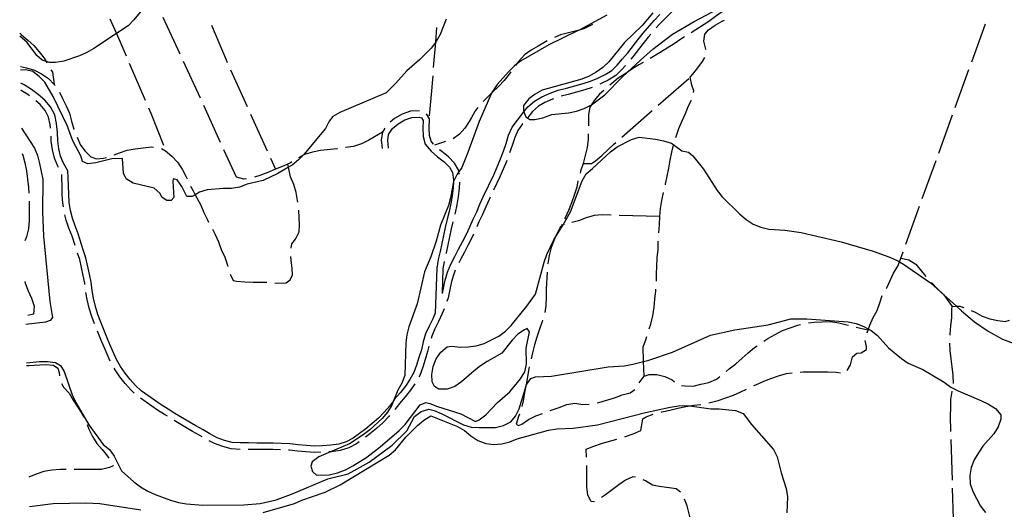
# Model space of a CAD drawing. Units: inches. Extents: x 670924 to 674647, y 4165979 to 4168366.
# Drawn here: x 670955 to 671563, y 4166403 to 4166706 of the extents above; entities that cross this region are included whole.
import ezdxf

# ---------------------------------------------------------------- set-up
doc = ezdxf.new("R2010")
doc.units = ezdxf.units.IN
doc.header["$MEASUREMENT"] = 0
doc.layers.add('Cartografia', color=7, linetype='Continuous')

# ---------------------------------------------------------------- blocks, each defined once
blk = doc.blocks.new('7')
at = {"layer": 'Cartografia', "color": 7, "linetype": 'Continuous'}
blk.add_lwpolyline([(671035.01, 4166717.7), (671025.15, 4166705.72), (671021.64, 4166702.06), (671014.36, 4166697.26), (671000.44, 4166688.1), (670996.1, 4166685.61), (670991.42, 4166683.62), (670981.75, 4166680.3), (670976.74, 4166679.31), (670973.24, 4166679.32), (670970.9, 4166680.05), (670968.41, 4166680.83), (670965.08, 4166683.67), (670959.1, 4166691.86), (670954.56, 4166695.6)], dxfattribs=at)

msp = doc.modelspace()

# ---------------------------------------------------------------- linework, layer by layer
at = {"layer": 'Cartografia', "color": 7, "linetype": 'Continuous'}
for points in [[(671215.88, 4166536.44), (671216.64, 4166539.78), (671217.61, 4166544.8), (671219.11, 4166549.77), (671221.09, 4166554.72), (671223.53, 4166559.45), (671225.93, 4166563.92), (671228.33, 4166568.54), (671230.7, 4166573.12), (671232.9, 4166577.84), (671234.83, 4166582.48), (671237.07, 4166587.1), (671238.98, 4166591.7), (671241.07, 4166596.38), (671247.79, 4166610.41), (671251.89, 4166619.72), (671253.62, 4166624.58), (671255.21, 4166629.34), (671256.84, 4166634.53), (671259.06, 4166639.46), (671262.23, 4166643.81), (671266.3, 4166648.89), (671268.76, 4166651.96), (671272.87, 4166655.54), (671277.45, 4166658.25), (671282.42, 4166660.41), (671287.51, 4166662.21), (671292.69, 4166663.5), (671297.77, 4166664.92), (671302.83, 4166666.35), (671307.51, 4166667.9), (671312.02, 4166669.76), (671316.5, 4166671.92), (671320.55, 4166674.46), (671323.99, 4166677.76), (671327.29, 4166681.68), (671330.61, 4166685.47), (671336.66, 4166693.42), (671340.06, 4166697.62), (671346.83, 4166705.34), (671350.38, 4166709.06)], [(671345.92, 4166710.2), (671339.4, 4166702.21), (671328.38, 4166691.73), (671318.68, 4166679.92), (671315.01, 4166676.42), (671311, 4166673.43), (671306.66, 4166670.94), (671301.99, 4166669.11), (671277.63, 4166662.33), (671273.29, 4166659.84), (671269.28, 4166656.85), (671266.11, 4166652.85), (671265.94, 4166649.85), (671266.3, 4166648.89), (671267.43, 4166645.85), (671269.92, 4166644.17), (671272.93, 4166644.17), (671277.93, 4166645.16), (671283.6, 4166647.31), (671293.77, 4166648.29), (671298.78, 4166649.28), (671303.62, 4166650.94), (671307.97, 4166653.19), (671308.12, 4166653.26), (671316.3, 4166659.41), (671327.16, 4166670.56), (671330.11, 4166673.28), (671338.36, 4166680.87), (671346.04, 4166687.69), (671358.23, 4166697), (671371.58, 4166704.81), (671389.78, 4166714.44)], [(671362.1, 4166715.05), (671360.55, 4166713.57), (671356.89, 4166709.92), (671353.23, 4166706.27), (671349.77, 4166702.64), (671348.12, 4166700.76)], [(671390.35, 4166711.91), (671388.9, 4166710.72), (671384.81, 4166707.84), (671380.56, 4166704.78), (671369.7, 4166697.86)], [(671218.21, 4166706.15), (671214.52, 4166696.82), (671212.01, 4166692.32), (671211.73, 4166691.96), (671208.83, 4166688.33), (671201.65, 4166681.01), (671193.96, 4166674.19), (671187.11, 4166666.53), (671181.1, 4166660.71), (671152.56, 4166648.43), (671148.06, 4166646.11), (671145.88, 4166643.11), (671143.54, 4166638.62), (671140.37, 4166634.62), (671130.5, 4166622.81), (671129.74, 4166622), (671127, 4166619.15), (671122.99, 4166615.99), (671120.67, 4166614.63), (671114.14, 4166610.84), (671104.96, 4166606.52), (671095.12, 4166604.21), (671090.45, 4166602.38), (671085.45, 4166601.39), (671080.44, 4166601.41), (671070.44, 4166600.59), (671065.6, 4166599.27), (671062.97, 4166597.65), (671061.26, 4166596.61), (671057.93, 4166596.62), (671054.77, 4166602.63), (671051.95, 4166606.8), (671049.45, 4166607.47), (671049.11, 4166605.81), (671049.76, 4166595.8), (671048.09, 4166594.14), (671045.58, 4166594.14), (671042.59, 4166595.82), (671041.26, 4166598.49), (671037.76, 4166601.66), (671024.6, 4166604.69), (671020.44, 4166607.53), (671018.61, 4166610.87), (671018.13, 4166620.04), (671011.46, 4166619.89), (671001.62, 4166617.41), (670996.62, 4166616.75), (670993.29, 4166618.09), (670992.29, 4166621.76), (670987.64, 4166630.61), (670985.65, 4166635.28), (670984.16, 4166640.12), (670975.2, 4166658.48), (670970.05, 4166667.16), (670966.56, 4166670.83), (670962.56, 4166673.84), (670958.4, 4166674.85), (670954.99, 4166674.74)], [(671010.36, 4166706.52), (671014.36, 4166697.26), (671020.26, 4166683.57)], [(671053.71, 4166684.55), (671043.28, 4166707.27)], [(671317.57, 4166708.59), (671300.35, 4166699.47), (671299.72, 4166699.13), (671281.69, 4166690.33), (671264.17, 4166680.2), (671261.67, 4166678.33), (671260.16, 4166677.2), (671256.65, 4166673.54), (671249.8, 4166665.72), (671246.79, 4166661.56), (671246.31, 4166660.46), (671238.58, 4166642.91), (671231.7, 4166623.76), (671227.85, 4166614.43), (671226.07, 4166611.81), (671225.01, 4166610.27), (671222.67, 4166605.78), (671222.66, 4166605.77), (671220.97, 4166595.77), (671219.63, 4166590.94), (671214.6, 4166578.78), (671212.08, 4166568.95), (671208.73, 4166559.29), (671204.87, 4166549.96), (671200.33, 4166530.13), (671195.13, 4166515.97), (671193.95, 4166510.97), (671193.28, 4166505.97), (671192.73, 4166485.8), (671190.89, 4166481.14), (671188.38, 4166476.81), (671185.62, 4166470.11), (671184.53, 4166467.48), (671181.85, 4166463.15), (671178.67, 4166459.15), (671170.99, 4166452.17), (671166.81, 4166449.18), (671158.47, 4166443.53), (671146.67, 4166438.58), (671139.44, 4166435.56), (671135.27, 4166432.4), (671134.6, 4166429.74), (671135.59, 4166426.4), (671138.09, 4166424.23), (671145.92, 4166424.38), (671150.93, 4166425.54), (671155.93, 4166427.36), (671160.44, 4166429.85), (671169.12, 4166435.33), (671177.3, 4166441.65), (671189.16, 4166451.8), (671192.84, 4166455.46), (671202.2, 4166467.61), (671205.54, 4166469.1), (671208.2, 4166468.43), (671212.87, 4166466.58), (671227.36, 4166462.05), (671236.35, 4166457.37), (671238.69, 4166458.36), (671242.7, 4166461.52), (671249.88, 4166469.01), (671257.56, 4166475.66), (671264.08, 4166483.65), (671266.76, 4166487.97), (671267.77, 4166492.8), (671267.63, 4166502.8), (671269.65, 4166512.8), (671268.32, 4166514.81), (671266.65, 4166514.14), (671262.47, 4166511.32), (671258.97, 4166507.67), (671252.61, 4166499.68), (671243.6, 4166494.53), (671239.43, 4166491.7), (671235.42, 4166488.71), (671227.74, 4166481.89), (671223.56, 4166479.07), (671218.72, 4166477.41), (671213.72, 4166477.25), (671211.06, 4166478.93), (671209.56, 4166481.93), (671209.24, 4166486.43), (671210.25, 4166491.43), (671212.09, 4166496.1), (671214.94, 4166500.26), (671218.78, 4166503.58), (671221.78, 4166503.91), (671226.78, 4166503.4), (671231.78, 4166503.56), (671236.79, 4166504.21), (671241.79, 4166505.54), (671250.8, 4166510.18), (671254.81, 4166513.18), (671258.48, 4166516.67), (671268.01, 4166528.64), (671273.36, 4166536.13), (671278.74, 4166555.8), (671280.42, 4166560.63), (671284.77, 4166569.79), (671285.37, 4166570.73), (671290.12, 4166578.28), (671290.54, 4166579.05), (671294.98, 4166587.1), (671302.35, 4166606.26), (671304.86, 4166610.59), (671308.71, 4166613.75), (671319.73, 4166624.23), (671323.9, 4166627.22), (671332.75, 4166631.87), (671337.59, 4166633.19), (671347.59, 4166632.01), (671352.59, 4166631), (671357.42, 4166629.49), (671363.91, 4166624.8), (671368.08, 4166623.96), (671370.74, 4166621.62), (671377.23, 4166613.44), (671385.7, 4166600.25), (671388.86, 4166596.24), (671399.84, 4166585.55), (671403.67, 4166582.21), (671408, 4166579.36), (671412.66, 4166577.52), (671417.66, 4166576.34), (671427.66, 4166575.65), (671437.66, 4166574.3), (671462.49, 4166568.41), (671482.15, 4166562.7), (671491.98, 4166559.18), (671496.64, 4166557.17), (671498.47, 4166556.12), (671500.97, 4166554.66), (671517.62, 4166543.12), (671525.97, 4166535.61), (671533.75, 4166528.6), (671536.92, 4166525.74), (671544.91, 4166519.06), (671553.4, 4166513.2), (671562.23, 4166508.35), (671576.38, 4166502.82)], [(671308.64, 4166703.02), (671308.28, 4166702.7), (671303.68, 4166700.49), (671300.35, 4166699.47), (671298.75, 4166698.97), (671293.81, 4166697.79), (671288.88, 4166696.44), (671285.14, 4166694.84)], [(671378.86, 4166687.3), (671378.83, 4166687.61), (671377.48, 4166692.54), (671378.16, 4166696.96), (671380.38, 4166699.68), (671384.47, 4166702.56), (671388.89, 4166704.94), (671390.28, 4166705.68)], [(671543.14, 4166679.86), (671551.63, 4166703.37)], [(670954.53, 4166697.49), (670955.55, 4166696.51), (670959.46, 4166693.27), (670963.19, 4166689.86), (670966.59, 4166686.11), (670969.64, 4166682.03), (670970.9, 4166680.05), (670971.39, 4166679.28)], [(671073.1, 4166702.48), (671082.14, 4166681), (671082.83, 4166679.45)], [(671210.47, 4166676.22), (671211.73, 4166691.96), (671212.46, 4166701.14)], [(671344.82, 4166697), (671343.11, 4166695.05), (671339.8, 4166690.96), (671333.71, 4166682.95), (671332.34, 4166681.39)], [(671280.61, 4166692.72), (671279.52, 4166692.2), (671275.09, 4166689.49), (671270.67, 4166687.11), (671266.58, 4166684.23), (671263.17, 4166680.32), (671261.67, 4166678.33), (671261.13, 4166677.62)], [(671365.46, 4166695.21), (671363.36, 4166693.93), (671359.11, 4166691.04), (671350.59, 4166685.62), (671344.26, 4166681.98)], [(671022.24, 4166678.97), (671032.14, 4166656.02)], [(671066.23, 4166657.29), (671055.8, 4166680.01)], [(671339.92, 4166679.49), (671337.31, 4166677.99), (671333.06, 4166675.27), (671330.11, 4166673.28), (671328.8, 4166672.39), (671324.55, 4166669.67), (671320.63, 4166666.45), (671319.38, 4166665.32)], [(671371.11, 4166660.88), (671371.3, 4166661.94), (671370.12, 4166665.34), (671369.1, 4166670.28), (671370.47, 4166671.98), (671373.71, 4166676.05), (671376.77, 4166680.13), (671378.09, 4166682.58)], [(670954.95, 4166676.87), (670958.75, 4166676.09), (670963.68, 4166674.72), (670968.09, 4166672.33), (670972.34, 4166669.44), (670975.91, 4166665.86), (670976.36, 4166665.24)], [(670973.87, 4166674.94), (670974.73, 4166673.34), (670975.91, 4166665.86)], [(671084.88, 4166674.89), (671095.15, 4166652.1)], [(671258.19, 4166673.57), (671257.2, 4166672.17), (671253.97, 4166668.26), (671250.56, 4166664.53), (671246.81, 4166660.96), (671246.31, 4166660.46), (671243.23, 4166657.4), (671241.11, 4166655.38)], [(671329.08, 4166677.6), (671326.91, 4166675.02), (671323.01, 4166671.3), (671318.43, 4166668.42), (671313.65, 4166666.12), (671313.17, 4166665.92)], [(671532.95, 4166651.64), (671541.44, 4166675.15)], [(671182.55, 4166626.52), (671182.07, 4166631.35), (671182.65, 4166634.94), (671184.98, 4166638.57), (671188.52, 4166641.48), (671192.64, 4166643.85), (671196.94, 4166645.38), (671201.43, 4166645.53), (671202.93, 4166645.12), (671203.89, 4166643.58), (671203.73, 4166639.03), (671203.9, 4166633.61), (671205.27, 4166628.9), (671208.88, 4166624.52), (671212.94, 4166621.16), (671216.94, 4166617.99), (671220.22, 4166614.68), (671222.1, 4166611.34), (671222.7, 4166606.8), (671222.67, 4166605.78), (671222.54, 4166601.96), (671221.87, 4166597.01), (671221.02, 4166592.15), (671220.01, 4166587.29), (671218.82, 4166582.4), (671217.61, 4166577.44), (671216.59, 4166572.31), (671214.53, 4166562.5), (671213.33, 4166557.53), (671212.44, 4166552.25), (671211.49, 4166524.3), (671209.91, 4166520.92), (671207.66, 4166516.29), (671205.52, 4166511.51), (671204.02, 4166506.53), (671202.91, 4166501.62), (671201.33, 4166496.9), (671199.9, 4166492.13), (671198.22, 4166487.56), (671195.78, 4166483.3), (671192.99, 4166479.13), (671189.71, 4166475.06), (671186.33, 4166471.05), (671185.62, 4166470.11), (671183.31, 4166467.09), (671179.88, 4166463.18), (671176.27, 4166459.43), (671172.54, 4166456.01), (671168.62, 4166452.88), (671164.66, 4166449.87), (671160.63, 4166446.93), (671156.47, 4166444.71), (671151.84, 4166443.37), (671146.96, 4166442.61), (671141.82, 4166442.3), (671136.83, 4166442.15), (671131.84, 4166442.46), (671126.8, 4166442.94), (671121.63, 4166443.59), (671111.29, 4166443.91), (671101.08, 4166443.92), (671095.97, 4166444.08), (671090.9, 4166444.09), (671085.88, 4166444.4), (671081.21, 4166445.61), (671076.63, 4166447.29), (671072.17, 4166449.61), (671067.9, 4166452.13), (671063.43, 4166454.69), (671050.54, 4166462.34), (671046.26, 4166465.04), (671041.98, 4166467.73), (671029.71, 4166476.25), (671026.2, 4166479.61), (671022.78, 4166483.34), (671019.68, 4166487.22), (671016.9, 4166491.4), (671014.43, 4166495.73), (671010.34, 4166504.87), (671008.45, 4166509.47), (671004.63, 4166518.85), (671002.91, 4166523.56), (671001.35, 4166528.56), (671000.11, 4166533.53), (670999.34, 4166538.37), (670998.69, 4166543.51), (670997.72, 4166548.55), (670995.47, 4166558.56), (670993.85, 4166563.6), (670990.64, 4166573.39), (670988.73, 4166578.35), (670987.17, 4166583.03), (670985.94, 4166587.82), (670985.18, 4166592.74), (670984.86, 4166597.87), (670984.71, 4166603.11), (670984.55, 4166608.24), (670984.37, 4166612.42), (670981.64, 4166617.04), (670979.84, 4166621.4), (670978.63, 4166626.1), (670978.02, 4166630.99), (670977.87, 4166636.21), (670977.38, 4166641.67), (670976.18, 4166647), (670973.56, 4166652.07), (670969.97, 4166656.18), (670965.98, 4166659.68), (670961.87, 4166662.8), (670957.34, 4166665.66), (670955.16, 4166666.55)], [(671207.95, 4166646.33), (671208.98, 4166657.37), (671210.08, 4166671.23)], [(671349.37, 4166652.96), (671368.16, 4166669.45)], [(670960.5, 4166658.82), (670959.59, 4166659.52), (670955.5, 4166662.1), (670955.25, 4166662.2)], [(670979.22, 4166661.16), (670980.99, 4166657.18), (670983.2, 4166652.58), (670985.23, 4166647.99), (670986.58, 4166643.05), (670988.1, 4166638.12), (670988.18, 4166637.89)], [(671308.53, 4166664.04), (671304, 4166662.53), (671298.85, 4166661.08), (671293.71, 4166659.64), (671289.31, 4166658.55)], [(671315.63, 4166662.02), (671312.96, 4166659.83), (671309.73, 4166655.92), (671307.97, 4166653.19), (671307, 4166651.68), (671306.14, 4166647.26), (671306.12, 4166640.33)], [(670973.63, 4166638.76), (670973.43, 4166641.05), (670972.4, 4166645.63), (670970.24, 4166649.81), (670967.14, 4166653.36), (670964.43, 4166655.72)], [(671284.58, 4166656.94), (671283.88, 4166656.69), (671279.27, 4166654.69), (671275.22, 4166652.3), (671271.65, 4166649.18), (671268.65, 4166645.44)], [(671360.18, 4166633.08), (671360.37, 4166633.73), (671362.08, 4166638.49), (671364.13, 4166643.25), (671366.18, 4166647.83), (671368.05, 4166652.59), (671369.93, 4166656.06)], [(671034.12, 4166651.42), (671035.57, 4166648.07), (671043.36, 4166628.2)], [(671078.75, 4166630.02), (671068.32, 4166652.74)], [(671201.71, 4166649.52), (671196.19, 4166649.34), (671190.97, 4166647.49), (671186.24, 4166644.78), (671183.55, 4166642.56)], [(671237.77, 4166651.67), (671236.25, 4166649.76), (671233.86, 4166645.34), (671232.5, 4166642.97), (671229.77, 4166638.72), (671226.36, 4166634.99), (671222.53, 4166632.28)], [(671326.83, 4166633.16), (671345.62, 4166649.66)], [(671097.2, 4166647.54), (671107.47, 4166624.75)], [(671210.45, 4166628.88), (671208.87, 4166630.8), (671207.88, 4166634.24), (671207.73, 4166639.02), (671207.93, 4166644.66), (671206.07, 4166647.63)], [(671522.76, 4166623.42), (671531.25, 4166646.94)], [(670955.73, 4166638.89), (670963.63, 4166626.49), (670965.45, 4166621.82), (670966.78, 4166616.98), (670968.92, 4166606.98), (670968.71, 4166586.97), (670969.18, 4166571.96), (670973.26, 4166531.61), (670974.91, 4166521.6), (670973.41, 4166519.77), (670970.4, 4166518.78), (670958.24, 4166517.36)], [(671178.85, 4166636.4), (671170.39, 4166631.44), (671165.8, 4166629.07), (671160.87, 4166627.54), (671156.06, 4166626.74)], [(671180.37, 4166638.77), (671178.85, 4166636.4), (671178.05, 4166631.48), (671178.57, 4166626.13)], [(671265.52, 4166641.54), (671265.4, 4166641.39), (671262.52, 4166637.44), (671260.58, 4166633.11), (671259.01, 4166628.11), (671257.45, 4166623.44)], [(670978.49, 4166614.51), (670978.06, 4166615.25), (670976.04, 4166620.14), (670974.71, 4166625.35), (670974.04, 4166630.68), (670973.95, 4166633.78)], [(670990.01, 4166633.24), (670992, 4166628.76), (670994.88, 4166624.67), (670998.45, 4166621.09), (671002.02, 4166619.9), (671006.44, 4166620.23), (671008.21, 4166620.71)], [(671217.83, 4166630.61), (671210.93, 4166628.3)], [(671306.05, 4166635.33), (671305.94, 4166631.95), (671305.43, 4166626.85), (671304.23, 4166621.92), (671302.86, 4166616.99), (671301.32, 4166612.23), (671300.97, 4166610.98)], [(671302.86, 4166616.99), (671307.96, 4166616.98), (671310.51, 4166618.68), (671314.43, 4166621.9), (671318.18, 4166625.47), (671321.93, 4166628.86), (671323.07, 4166629.86)], [(671012.98, 4166622.2), (671016.14, 4166623.44), (671020.9, 4166625.14), (671025.84, 4166625.98), (671030.94, 4166626.65), (671036.04, 4166627.15), (671037.31, 4166627.06)], [(671042.15, 4166626.22), (671044.71, 4166624.76), (671048.62, 4166621.52), (671052.18, 4166617.77), (671054.9, 4166613.51), (671057.27, 4166609.09), (671057.97, 4166607.5)], [(671094.75, 4166607.48), (671093.07, 4166607.26), (671088.66, 4166608.46), (671080.84, 4166625.48)], [(671151.11, 4166626.08), (671150.68, 4166626.03), (671140.49, 4166625.03), (671135.56, 4166623.85), (671130.63, 4166622.49), (671129.74, 4166622), (671126.98, 4166620.53)], [(671226.25, 4166610.35), (671226.07, 4166611.81), (671225.96, 4166612.63), (671223.43, 4166617.11), (671219.6, 4166620.97), (671215.45, 4166624.26), (671214.04, 4166625.42)], [(671353.77, 4166603.78), (671353.86, 4166604.15), (671355.91, 4166614.01), (671356.77, 4166618.94), (671357.8, 4166623.87), (671358.86, 4166628.25)], [(670956.06, 4166623.15), (670956.44, 4166622.19), (670957.8, 4166617.25), (670958.64, 4166612.32), (670959.98, 4166602.11), (670960.2, 4166598.64)], [(671122.73, 4166617.9), (671121.96, 4166617.41), (671117.37, 4166615.21), (671112.61, 4166613.35), (671107.85, 4166611.32), (671103.1, 4166609.46), (671099.65, 4166608.39)], [(671109.52, 4166620.19), (671112.61, 4166613.35)], [(671255.77, 4166618.73), (671255.6, 4166618.25), (671251.41, 4166608.74), (671247.48, 4166600.53)], [(671512.57, 4166595.2), (671521.06, 4166618.72)], [(671126.44, 4166593.09), (671126.29, 4166594), (671125.45, 4166598.94), (671123.93, 4166603.87), (671122.06, 4166608.64), (671120.88, 4166613.57), (671120.67, 4166614.63), (671120.28, 4166616.6)], [(670981.54, 4166590.08), (670981.2, 4166592.31), (670980.88, 4166597.7), (670980.73, 4166603), (670980.57, 4166608.09), (670980.48, 4166610.04)], [(671299.7, 4166606.15), (671298.92, 4166602.37), (671297.38, 4166597.44), (671295.67, 4166592.68), (671293.8, 4166587.93), (671291.75, 4166583.34), (671291.38, 4166582.64)], [(671060.1, 4166602.98), (671061.68, 4166600.07), (671062.97, 4166597.65), (671064.05, 4166595.64), (671066.42, 4166591.22), (671068.46, 4166586.62), (671070.66, 4166582.02), (671071.36, 4166580.67)], [(671223.72, 4166585.64), (671223.91, 4166586.42), (671224.94, 4166591.4), (671225.81, 4166596.4), (671226.52, 4166601.63), (671226.64, 4166605.38)], [(670960.3, 4166593.65), (670960.29, 4166581.7), (670959.94, 4166576.6), (670958.74, 4166571.67), (670957.68, 4166569.01)], [(671245.32, 4166596.02), (671244.69, 4166594.7), (671242.64, 4166590.12), (671240.71, 4166585.46), (671238.47, 4166580.84), (671237.19, 4166577.76)], [(671349.73, 4166574.14), (671350.07, 4166578.99), (671350.25, 4166584.09), (671350.77, 4166589.19), (671351.63, 4166594.12), (671352.63, 4166598.92)], [(671122.37, 4166564.46), (671122.84, 4166567.14), (671125.06, 4166570.03), (671127.28, 4166574.61), (671127.46, 4166578.87), (671127.15, 4166588.15)], [(671502.39, 4166566.99), (671510.88, 4166590.5)], [(670988.79, 4166566.21), (670986.88, 4166572.05), (670984.97, 4166577), (670983.35, 4166581.9), (670982.49, 4166585.18)], [(671320.26, 4166585), (671314.71, 4166585.17), (671309.61, 4166584.84), (671304.84, 4166583.31), (671300.08, 4166581.45), (671295.99, 4166580.42)], [(671350.25, 4166584.09), (671325.26, 4166584.84)], [(671073.69, 4166576.25), (671075.41, 4166573), (671077.44, 4166568.41), (671079.13, 4166563.64), (671081.33, 4166559.05), (671083.03, 4166554.11), (671083.27, 4166553.21)], [(671218.33, 4166561.23), (671218.43, 4166561.63), (671220.49, 4166571.51), (671221.51, 4166576.57), (671222.53, 4166580.78)], [(671289.07, 4166578.21), (671286.97, 4166574.33), (671285.37, 4166570.73), (671284.92, 4166569.74), (671283.04, 4166564.99), (671281.84, 4166560.06), (671280.98, 4166555.12), (671280.95, 4166554.76)], [(671291.14, 4166579.19), (671290.54, 4166579.05), (671289.36, 4166578.75)], [(671235.14, 4166573.2), (671234.28, 4166571.36), (671231.87, 4166566.71), (671229.46, 4166562.06), (671227.06, 4166557.59), (671225.95, 4166555.44)], [(671348.31, 4166544.18), (671348.32, 4166548.38), (671348.5, 4166553.48), (671348.68, 4166558.58), (671349.2, 4166563.68), (671349.37, 4166568.78), (671349.39, 4166569.15)], [(670994.85, 4166542), (670994.75, 4166542.88), (670993.82, 4166547.74), (670991.61, 4166557.51), (670990.34, 4166561.45)], [(671112.22, 4166543.19), (671114.13, 4166543), (671119.23, 4166543.17), (671121.79, 4166545.03), (671123.15, 4166548.09), (671122.99, 4166552), (671122.32, 4166557.11), (671122.16, 4166559.5)], [(671490.41, 4166539.59), (671490.65, 4166539.97), (671492.7, 4166544.56), (671494.75, 4166549.15), (671497.48, 4166553.39), (671498.47, 4166556.12), (671500.69, 4166562.28)], [(671499.28, 4166558.37), (671504.28, 4166557.29), (671508.53, 4166554.57), (671514.78, 4166546.97)], [(671215.88, 4166536.44), (671216.42, 4166551.84), (671217.18, 4166556.36)], [(671223.86, 4166550.91), (671222.87, 4166548.45), (671221.49, 4166543.85), (671220.54, 4166538.96), (671219.39, 4166533.9), (671218.63, 4166531.65)], [(671084.73, 4166548.44), (671086.58, 4166544.58), (671088.62, 4166544.24), (671093.72, 4166543.72), (671098.82, 4166543.54), (671103.93, 4166543.53), (671107.24, 4166543.52)], [(671280.62, 4166549.77), (671279.94, 4166539.48), (671279.93, 4166534.21), (671279.75, 4166529.11), (671279.17, 4166524.83)], [(670957.69, 4166543.94), (670958.01, 4166542.93), (670959.7, 4166538.17), (670961.91, 4166533.57), (670963.43, 4166528.64), (670963.08, 4166523.71), (670959.58, 4166522.92)], [(671343.75, 4166514.63), (671344.7, 4166517.6), (671346.06, 4166522.7), (671346.75, 4166527.97), (671347.27, 4166533.07), (671347.79, 4166538.17), (671347.89, 4166539.2)], [(671518.28, 4166543.41), (671518.55, 4166543.15), (671521.94, 4166539.41), (671525.68, 4166536), (671525.97, 4166535.61), (671531.11, 4166528.51)], [(671000.76, 4166517.79), (670999.13, 4166522.28), (670997.51, 4166527.48), (670996.19, 4166532.73), (670995.5, 4166537.04)], [(671478.41, 4166512.25), (671479.31, 4166514.51), (671480.24, 4166516.86), (671482.12, 4166521.62), (671484.67, 4166526.04), (671486.38, 4166530.8), (671487.8, 4166535.34)], [(671216.93, 4166526.95), (671215.78, 4166524.06), (671213.51, 4166519.21), (671211.28, 4166514.6), (671209.26, 4166510.11), (671208.83, 4166508.68)], [(671529.84, 4166510.81), (671529.89, 4166511.5), (671530.24, 4166516.6), (671530.75, 4166521.71), (671530.93, 4166526.81), (671531.11, 4166528.51), (671533.75, 4166528.6), (671535.87, 4166528.67), (671538.2, 4166527.82)], [(670958.73, 4166493.63), (670966.68, 4166494.45), (670971.68, 4166494.44), (670976.69, 4166493.93), (670979.68, 4166491.92), (670982.01, 4166488.25), (670986.98, 4166473.73), (670989.14, 4166469.06), (670997.28, 4166455.37), (671006.09, 4166443.18), (671010.08, 4166440.01), (671012.91, 4166435.83), (671017.56, 4166426.82), (671025.04, 4166419.97), (671029.21, 4166416.96), (671033.7, 4166414.28), (671038.36, 4166412.1), (671047.86, 4166408.58), (671052.69, 4166407.24), (671057.69, 4166406.39), (671067.69, 4166405.54), (671093.03, 4166405.82), (671103.21, 4166406.63), (671113.05, 4166408.95), (671122.56, 4166412.43), (671145.13, 4166421.93), (671157.57, 4166425), (671170.66, 4166432.15), (671184.73, 4166442.71), (671193.89, 4166451.56), (671198.68, 4166460.45), (671202.69, 4166463.44), (671207.53, 4166464.93), (671210.86, 4166464.09), (671215.52, 4166462.08), (671228.85, 4166455.21), (671233.68, 4166453.87), (671238.68, 4166453.53), (671248.68, 4166453.67), (671253.69, 4166454.83), (671258.19, 4166457.15), (671261.03, 4166460.65), (671263.38, 4166465.14), (671266.99, 4166477.28), (671267.74, 4166479.81), (671270.59, 4166483.97), (671273.42, 4166484.95), (671283.43, 4166485.43), (671318.45, 4166491.19), (671328.45, 4166491.67), (671333.62, 4166492.83), (671340.23, 4166494.5), (671343.47, 4166495.31), (671358.15, 4166500.28), (671381.68, 4166510.73), (671396.69, 4166514.03), (671417.2, 4166517.16), (671431.21, 4166520.8), (671441.22, 4166520.78), (671466.72, 4166519.05), (671471.72, 4166517.88), (671476.38, 4166516.03), (671479.31, 4166514.51), (671480.88, 4166513.69), (671484.87, 4166510.51), (671491.69, 4166503), (671499.68, 4166496.31), (671503.84, 4166493.47), (671513, 4166489.45), (671526.16, 4166481.58), (671530.32, 4166478.57), (671534.82, 4166476.23), (671548.81, 4166470.37), (671553.47, 4166468.02), (671557.8, 4166465.35), (671561.13, 4166461.5), (671561.12, 4166458.84), (671559.44, 4166454.01), (671556.77, 4166449.68), (671550.08, 4166442.02), (671547.24, 4166437.86), (671544.73, 4166433.53), (671542.72, 4166428.87), (671542.04, 4166423.87), (671542.2, 4166418.87), (671543.85, 4166414.03), (671548.5, 4166405.01), (671551.66, 4166401.01)], [(671542.84, 4166525.96), (671545.22, 4166524.91), (671549.63, 4166522.52), (671554.39, 4166520.81), (671559.32, 4166519.79), (671563.74, 4166519.27), (671566.48, 4166520.01)], [(671277.77, 4166520.04), (671277.52, 4166519.25), (671275.81, 4166514.49), (671274.28, 4166509.56), (671272.74, 4166504.8), (671271.54, 4166499.87), (671270.74, 4166496.08)], [(671414.71, 4166506.93), (671417.13, 4166508.64), (671421.56, 4166511.18), (671426.15, 4166513.55), (671430.92, 4166515.24), (671435.68, 4166516.94), (671437.29, 4166517.32)], [(671442.18, 4166518.32), (671445.72, 4166518.79), (671455.92, 4166519.11), (671461.02, 4166518.42), (671465.95, 4166517.06), (671466.89, 4166516.83)], [(671471.75, 4166515.67), (671478.87, 4166513.97)], [(671010.49, 4166494.76), (671006.68, 4166503.3), (671004.75, 4166507.96), (671002.63, 4166513.15)], [(671340.56, 4166485.3), (671340.23, 4166494.5), (671339.91, 4166503.5), (671341.62, 4166507.91), (671342.24, 4166509.87)], [(671207.5, 4166503.86), (671206.75, 4166500.55), (671205.13, 4166495.69), (671203.68, 4166490.87), (671201.85, 4166485.87), (671201.29, 4166484.9)], [(671391.27, 4166488.3), (671393.12, 4166489.97), (671397.21, 4166493.02), (671401.12, 4166496.42), (671404.87, 4166499.81), (671408.79, 4166503.04), (671410.55, 4166504.16)], [(671466.23, 4166488.79), (671468.12, 4166492.39), (671469.49, 4166497.32), (671472.05, 4166499.7), (671474.77, 4166499.87), (671478.17, 4166501.9), (671478.01, 4166503.77), (671477.36, 4166507.48)], [(671531.87, 4166480.94), (671531.72, 4166485.99), (671531.04, 4166491.09), (671530.37, 4166496.2), (671529.87, 4166501.3), (671529.57, 4166505.82)], [(670958.76, 4166492), (670960.13, 4166491.91), (670970.34, 4166492.57), (670975.44, 4166492.22), (670978.16, 4166490.35), (670979, 4166487.62), (670979.2, 4166485.52)], [(671025.38, 4166474.86), (671023.35, 4166476.82), (671019.74, 4166480.74), (671016.46, 4166484.87), (671013.5, 4166489.3), (671012.88, 4166490.38)], [(671269.6, 4166491.21), (671269.31, 4166490.01), (671267.59, 4166480.16), (671266.99, 4166477.28), (671266.56, 4166475.23), (671265.88, 4166470.13), (671265.03, 4166466.66)], [(671337.55, 4166481.3), (671340.56, 4166485.3), (671343.62, 4166486.48), (671348.39, 4166486.47), (671353.31, 4166485.11), (671357.9, 4166483.06), (671359.35, 4166481.96)], [(671363.66, 4166479.67), (671365.72, 4166479.3), (671370.82, 4166479.29), (671375.76, 4166480.48), (671380.69, 4166481.49), (671385.28, 4166483.52), (671387.42, 4166485.12)], [(671408.47, 4166479.54), (671409.6, 4166480.08), (671414.19, 4166482.11), (671418.96, 4166483.97), (671423.72, 4166485.67), (671428.66, 4166487.02), (671432.06, 4166487.46)], [(671437.04, 4166487.9), (671438.86, 4166488.02), (671454.17, 4166488), (671459.27, 4166487.82), (671461.99, 4166487.34)], [(670980.47, 4166480.79), (670981.71, 4166478.61), (670985.1, 4166474.86), (670987.65, 4166470.43), (670990.53, 4166466.18), (670993.25, 4166461.92), (670994.17, 4166459.99)], [(671198.77, 4166480.58), (671196.21, 4166476.76), (671192.79, 4166472.52), (671189.45, 4166468.55), (671186.55, 4166464.76)], [(671045.85, 4166460.57), (671044.13, 4166461.66), (671039.78, 4166464.41), (671029.24, 4166471.71)], [(671311.54, 4166468.79), (671312.64, 4166469.02), (671322.34, 4166472.06), (671327.11, 4166473.76), (671332.04, 4166475.11), (671334.89, 4166477.2)], [(671380.52, 4166468.9), (671381.35, 4166469.07), (671386.28, 4166470.25), (671391.05, 4166471.95), (671395.81, 4166473.64), (671400.41, 4166475.67), (671403.96, 4166477.38)], [(671530.26, 4166451.1), (671529.97, 4166460.83), (671530.15, 4166465.93), (671530.16, 4166471.03), (671531.02, 4166475.96), (671531.03, 4166476.02)], [(671105.03, 4166400.96), (671124.38, 4166406.59), (671129.05, 4166408.74), (671143.4, 4166413.72), (671152.58, 4166418.2), (671182.96, 4166436.47), (671186.8, 4166439.8), (671193.32, 4166447.62), (671200.5, 4166454.77), (671204.34, 4166458.1), (671208.69, 4166460.76), (671225.18, 4166454.22), (671229.51, 4166451.71), (671233.5, 4166448.37), (671237.83, 4166445.53), (671242.66, 4166443.68), (671247.66, 4166443.17), (671252.66, 4166443.49), (671257.5, 4166444.82), (671262.17, 4166446.64), (671281.52, 4166451.93), (671286.69, 4166452.75), (671296.7, 4166453.23), (671311.7, 4166455.2), (671341.4, 4166462.97), (671356.74, 4166466.27), (671361.91, 4166467.09), (671366.91, 4166467.25), (671368.91, 4166466.98), (671381.91, 4166465.22), (671387.08, 4166465.21), (671397.08, 4166464.19), (671401.75, 4166462.34), (671407.07, 4166455.5), (671420.54, 4166439.96), (671422.86, 4166435.46), (671425.34, 4166425.61), (671428.32, 4166415.94), (671429.31, 4166410.77), (671428.79, 4166400.77)], [(671282.45, 4166464.04), (671283.21, 4166464.31), (671287.98, 4166466), (671292.74, 4166467.86), (671297.68, 4166468.7), (671302.61, 4166467.85), (671306.62, 4166467.97)], [(671351.08, 4166463.2), (671351.58, 4166463.34), (671356.51, 4166464.35), (671361.45, 4166465.54), (671366.38, 4166466.55), (671368.91, 4166466.98), (671371.31, 4166467.39), (671375.61, 4166467.95)], [(671183.27, 4166460.99), (671182.82, 4166460.48), (671179.06, 4166456.57), (671175.14, 4166452.97), (671171.07, 4166449.73), (671168.39, 4166447.69)], [(671263.49, 4166461.91), (671262.97, 4166460.44), (671261.43, 4166455.68), (671262.96, 4166454.83), (671265, 4166455.68), (671269.09, 4166458.56), (671273.68, 4166460.75), (671277.75, 4166462.34)], [(671328.59, 4166447.91), (671329.1, 4166448.07), (671333.87, 4166449.77), (671338.46, 4166451.8), (671338.98, 4166454.01), (671339.84, 4166458.94), (671341.88, 4166460.3), (671346.27, 4166461.86)], [(670996.19, 4166455.42), (670997.31, 4166452.56), (670999.51, 4166447.96), (671002.23, 4166443.71), (671005.62, 4166439.96), (671008.85, 4166435.87), (671009.66, 4166434.59)], [(671067.35, 4166447.82), (671065.89, 4166448.69), (671061.42, 4166451.25), (671050.11, 4166457.95)], [(671090.77, 4166440.1), (671090.77, 4166440.11), (671085.25, 4166440.44), (671080.02, 4166441.79), (671075.02, 4166443.63), (671071.7, 4166445.35)], [(671164.37, 4166444.72), (671162.76, 4166443.55), (671157.98, 4166440.99), (671152.71, 4166439.47), (671147.39, 4166438.63), (671146.67, 4166438.58), (671145.68, 4166438.53)], [(671304.92, 4166435.2), (671304.77, 4166440.12), (671309.54, 4166441.99), (671314.3, 4166443.68), (671319.23, 4166445.2), (671323.81, 4166446.45)], [(671531.17, 4166421.11), (671530.41, 4166446.1)], [(671115.76, 4166439.78), (671111.22, 4166439.93), (671101.01, 4166439.94), (671095.9, 4166440.1), (671095.77, 4166440.1)], [(671140.68, 4166438.27), (671136.76, 4166438.15), (671131.53, 4166438.48), (671126.37, 4166438.98), (671121.32, 4166439.61), (671120.76, 4166439.62)], [(671012.21, 4166430.3), (671012.41, 4166429.92), (671010.03, 4166428.9), (671005.09, 4166427.55), (670999.99, 4166427.56), (670994.89, 4166427.56), (670989.79, 4166427.57), (670988.22, 4166427.57)], [(671309.92, 4166407.63), (671307.95, 4166407.8), (671305.74, 4166411.72), (671305.24, 4166416.82), (671305.25, 4166424.82), (671305.08, 4166430.21)], [(670983.22, 4166427.58), (670979.58, 4166427.59), (670974.48, 4166427.26), (670969.55, 4166426.42), (670964.78, 4166424.72), (670960.19, 4166422.92)], [(671335.21, 4166422.8), (671333.65, 4166423.07), (671329.06, 4166421.03), (671324.97, 4166418.15), (671316.8, 4166412.04), (671314.16, 4166410.25)], [(671363.19, 4166413.64), (671360.34, 4166415.71), (671350.14, 4166417.09), (671345.72, 4166417.94), (671341.47, 4166420.67), (671339.95, 4166421.26)], [(671531.53, 4166391.14), (671531.56, 4166391.95), (671531.9, 4166397.05), (671531.32, 4166416.11)], [(670960.56, 4166404.81), (670975.17, 4166406.57), (670995.34, 4166407.03), (671004.01, 4166406.67), (671029.34, 4166402.62)], [(671372.13, 4166385.18), (671372.02, 4166385.42), (671370.67, 4166390.35), (671369.66, 4166395.28), (671368.48, 4166400.22), (671367.12, 4166405.15), (671365.52, 4166409.25)]]:
    msp.add_lwpolyline(points, dxfattribs=at)

# ---------------------------------------------------------------- block references
at = {"layer": 'Cartografia'}
msp.add_blockref('7', (0, 0), dxfattribs=at)

doc.saveas('drawing.dxf')
